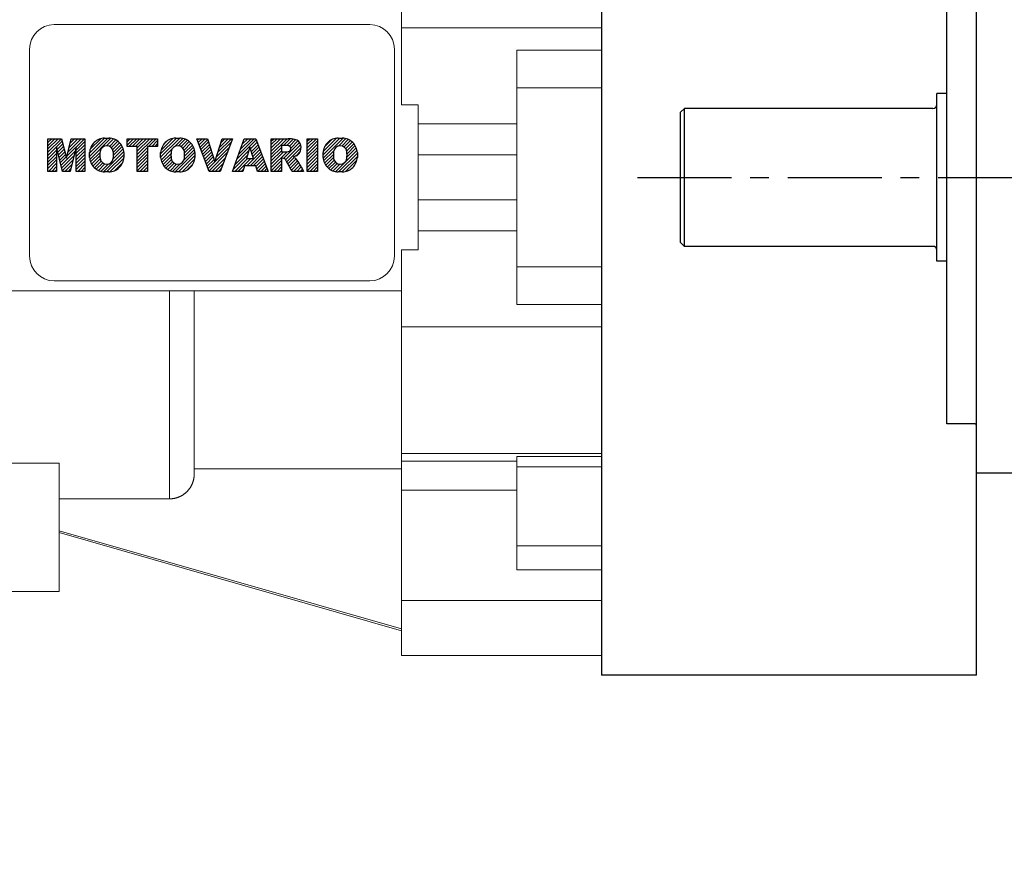
# Model space of a CAD drawing. Extents: x 25 to 2076, y 70 to 1549.
# Drawn here: x 1036 to 1136, y 836 to 922 of the extents above; entities that cross this region are included whole.
import ezdxf

# ---------------------------------------------------------------- set-up
doc = ezdxf.new("R2010")
doc.units = 0
doc.header["$MEASUREMENT"] = 0
doc.linetypes.add('CENTER', pattern=[50.800000000000004, 31.75, -6.35, 6.35, -6.35])
doc.layers.add('$DDT_AUDIT_GENERATED_(3B)', color=7, linetype='Continuous')
doc.layers.add('CENTER', color=1, linetype='CENTER')
doc.layers.add('OBJECT', color=6, linetype='Continuous', lineweight=25)
doc.styles.add('MX_NOTE_STANDARD', font='txt.shx', dxfattribs={"height": 3.15, "bigfont": 'extfont.shx'})
doc.dimstyles.new('MXDIMSTYLE', dxfattribs={"dimtxt": 3.15, "dimasz": 2.5, "dimexe": 1.5, "dimexo": 1, "dimgap": 1, "dimtad": 1, "dimdec": 4, "dimdsep": 46, "dimtxsty": 'MX_NOTE_STANDARD', "dimcen": 2.5, "dimadec": 0, "dimazin": 0, "dimtfac": 1, "dimtdec": 4, "dimtmove": 2, "dimatfit": 3, "dimfxl": 0, "dimtolj": 1, "dimarcsym": 0})

# ---------------------------------------------------------------- blocks, each defined once
blk = doc.blocks.new('2')
at = {"linetype": 'Continuous'}
h = blk.add_hatch(dxfattribs=at)
h.set_pattern_fill('ANSI31', color=5, scale=3, style=0)
h.set_pattern_definition([(44.99999999999999, (1982.394087533486, 219.3659786868876), (-0.2651650429449553, 0.2651650429449554), [])])
edge = h.paths.add_edge_path(flags=16)
edge.add_arc((690.8736622146077, 654.7991409828048), 1.018915122434378, 186.6023254461233, 273.0639568873855)
edge.add_arc((690.982585569609, 654.7991409828048), 1.018915122434311, 266.9360431126014, 353.3976745538768)
edge.add_arc((688.3428777494294, 655.2574925854628), 3.696934821614863, 351.0443118810875, 368.9556881189125)
edge.add_arc((690.982585569609, 655.7158441881209), 1.018915122434378, 6.602325446123248, 93.06395688738552)
edge.add_arc((690.8736622146075, 655.7158441881209), 1.018915122434207, 86.93604311262752, 173.3976745538897)
edge.add_arc((693.5133700347892, 655.2574925854628), 3.696934821616547, 171.0443118810939, 188.9556881189061)
edge = h.paths.add_edge_path()
edge.add_line((688.1358470284242, 654.8704757739591), (688.1358470284242, 655.6445093969666))
edge.add_arc((690.6675689506844, 655.470635484068), 2.537685565478916, 134.0233462141904, 176.0712025482967, ccw=False)
edge.add_arc((690.6802732483416, 655.4686578045427), 2.547948317977885, 92.04308168137823, 134.1978619726612, ccw=False)
edge.add_line((690.5894364806873, 658.0149863993489), (691.2668113035293, 658.0149863993489))
edge.add_arc((691.175974535875, 655.4686578045427), 2.547948317977796, 45.80213802717611, 87.95691831862189, ccw=False)
edge.add_arc((691.1886788335323, 655.470635484068), 2.537685565478802, 3.92879745169688, 45.97665378564682, ccw=False)
edge.add_line((693.7204007557925, 655.6445093969666), (693.7204007557925, 654.8704757739591))
edge.add_arc((691.1886788335323, 655.0443496868577), 2.537685565478638, 314.02334621424563, 356.07120254829016, ccw=False)
edge.add_arc((691.175974535875, 655.0463273663827), 2.547948317977544, 272.0430816813781, 314.1978619727165, ccw=False)
edge.add_line((691.2668113035293, 652.4999987715768), (690.5894364806873, 652.4999987715768))
edge.add_arc((690.6802732483416, 655.046327366383), 2.54794831797747, 225.8021380272298, 267.95691831863485, ccw=False)
edge.add_arc((690.6675689506844, 655.0443496868577), 2.537685565478802, 183.9287974516968, 225.9766537857006, ccw=False)
h.paths.add_polyline_path([(685.5777514332099, 652.6056291946729), (685.5777514332099, 657.9093559762528), (687.2434345203396, 657.9093559762528), (687.2434345203396, 652.6056291946729)])
edge = h.paths.add_edge_path(flags=16)
edge.add_line((681.3997026051738, 655.7723100893944), (682.0979238448804, 655.7723100893944))
edge.add_arc((681.987585365132, 657.9514089953623), 2.181890607272383, 272.8986910907032, 285.1173702621027)
edge.add_arc((682.4361864857187, 656.3032086988927), 0.4737456739531277, 284.7266473020456, 422.9299755495056)
edge.add_arc((682.0322072074878, 654.3255413992629), 2.478212794367341, 75.5220618409242, 87.81059751144637)
edge.add_line((682.1268823294768, 656.8019450972575), (681.3997026051738, 656.8019450972575))
edge.add_line((681.3997026051738, 656.8019450972575), (681.3997026051738, 655.7723100893944))
edge = h.paths.add_edge_path()
edge.add_arc((682.6435780880433, 653.8443195571484), 4.06775851975054, 76.68102720050128, 92.09621758359735)
edge.add_line((682.494788685332, 657.9093559762528), (679.7431530553183, 657.9093559762528))
edge.add_line((679.7431530553183, 657.9093559762528), (679.7431530553183, 652.6056291946729))
edge.add_line((679.7431530553183, 652.6056291946729), (681.4088361424479, 652.6056291946729))
edge.add_line((681.4088361424479, 652.6056291946729), (681.4088361424479, 654.7335415442568))
edge.add_line((681.4088361424479, 654.7335415442568), (681.5506582991372, 654.7335717822297))
edge.add_arc((681.5508064091214, 654.0392733427362), 0.6942984552912944, 55.8780391525587, 90.01222252046028, ccw=False)
edge.add_arc((681.0683243635747, 653.6687670284823), 1.286022156250493, 25.024443295234676, 47.31061994291218, ccw=False)
edge.add_line((682.2336242877582, 654.2127606617769), (683.1049606253446, 652.6056291946729))
edge.add_line((683.1049606253446, 652.6056291946729), (684.9844382757292, 652.6056291946729))
edge.add_line((684.9844382757292, 652.6056291946729), (684.5726938217881, 653.3658144217256))
edge.add_arc((680.1523447336215, 651.4631903865918), 4.812428106509839, 23.28820086409794, 42.990128884141)
edge.add_line((683.6724972369434, 654.7446520477548), (683.2774864754924, 654.9341288797516))
edge.add_line((683.2774864754924, 654.9341288797516), (683.7298189508263, 655.0984141751464))
edge.add_arc((683.3094169167161, 656.221707016425), 1.199385124783296, 290.518795452428, 333.253118930455)
edge.add_arc((682.9158590904758, 656.4458561494932), 1.651872658857686, 332.4537582187047, 372.0377308450009)
edge.add_arc((683.2574026742686, 656.5464506224114), 1.297144094457348, 10.83833954884525, 75.56869637088795)
h.paths.add_polyline_path([(675.7259846972606, 654.6740327476737), (676.8682360341088, 654.6740327476737), (676.2858487327862, 656.5488264911578)], flags=16)
h.paths.add_polyline_path([(675.1171490932616, 652.6056291946729), (673.4241170810966, 652.6056291946729), (675.3678124073003, 657.9093559762528), (677.2392412259064, 657.9093559762528), (679.2163000931471, 652.6056291946729), (677.4781441745743, 652.6056291946729), (677.2110825944098, 653.4979795348211), (675.384210673426, 653.4979795348211)])
h.paths.add_polyline_path([(669.393987654691, 657.9093559762528), (670.5884683728334, 654.1275447025635), (671.764818580075, 657.9093559762528), (673.4503540546575, 657.9093559762528), (671.4689902143797, 652.6056291946729), (669.6748707904143, 652.6056291946729), (667.6579909225815, 657.9093559762528)])
edge = h.paths.add_edge_path(flags=16)
edge.add_arc((664.5150060133088, 654.7991409828048), 1.018915122434431, 186.6023254463201, 273.0639568873725)
edge.add_arc((664.6239293683104, 654.7991409828048), 1.018915122434311, 266.9360431126014, 353.3976745536406)
edge.add_arc((661.9842215481308, 655.2574925854628), 3.6969348216148, 351.0443118810347, 368.9556881189718)
edge.add_arc((664.6239293683104, 655.7158441881209), 1.018915122434161, 6.602325446352964, 93.0639568873725)
edge.add_arc((664.5150060133092, 655.7158441881209), 1.018915122434274, 86.93604311264052, 173.397674553706)
edge.add_arc((667.1547138334881, 655.2574925854628), 3.696934821614747, 171.0443118810347, 188.9556881189589)
edge = h.paths.add_edge_path()
edge.add_line((661.7771908271257, 654.8704757739591), (661.7771908271257, 655.6445093969666))
edge.add_arc((664.3089127493855, 655.4706354840682), 2.537685565478655, 134.0233462150964, 176.0712025483032, ccw=False)
edge.add_arc((664.321617047043, 655.4686578045427), 2.547948317977812, 92.04308168137823, 134.1978619735686, ccw=False)
edge.add_line((664.2307802793882, 658.0149863993489), (664.9081551022307, 658.0149863993489))
edge.add_arc((664.8173183345759, 655.4686578045427), 2.547948317978192, 45.80213802646671, 87.95691831862189, ccw=False)
edge.add_arc((664.8300226322337, 655.4706354840682), 2.537685565478802, 3.92879745169688, 45.97665378492212, ccw=False)
edge.add_line((667.361744554494, 655.6445093969666), (667.361744554494, 654.8704757739591))
edge.add_arc((664.8300226322337, 655.0443496868577), 2.537685565478794, 314.02334621507794, 356.0712025483032, ccw=False)
edge.add_arc((664.8173183345763, 655.046327366383), 2.547948317977715, 272.0430816813781, 314.19786197353335, ccw=False)
edge.add_line((664.9081551022307, 652.4999987715768), (664.2307802793882, 652.4999987715768))
edge.add_arc((664.321617047043, 655.046327366383), 2.547948317977696, 225.8021380264314, 267.9569183186219, ccw=False)
edge.add_arc((664.3089127493855, 655.0443496868577), 2.537685565478462, 183.9287974516968, 225.9766537849036, ccw=False)
h.paths.add_polyline_path([(657.9835332224752, 652.6056291946729), (657.9835332224752, 656.6555268922682), (656.3361172098939, 656.6555268922682), (656.3361172098939, 657.9093559762528), (661.2966323221864, 657.9093559762528), (661.2966323221864, 656.6555268922682), (659.6492163096051, 656.6555268922682), (659.6492163096051, 652.6056291946729)])
edge = h.paths.add_edge_path(flags=16)
edge.add_arc((652.9830866069069, 654.7991409828048), 1.018915122434112, 186.6023254463333, 273.0639568873855)
edge.add_arc((653.0920099619082, 654.7991409828048), 1.018915122434274, 266.9360431126406, 353.3976745536734)
edge.add_arc((650.4523021417289, 655.2574925854628), 3.6969348216148, 351.0443118810347, 368.9556881189718)
edge.add_arc((653.0920099619082, 655.7158441881209), 1.01891512243449, 6.602325446346245, 93.0639568873725)
edge.add_arc((652.9830866069069, 655.7158441881209), 1.018915122434311, 86.93604311260138, 173.3976745536602)
edge.add_arc((655.6227944270865, 655.2574925854628), 3.69693482161476, 171.0443118810347, 188.9556881189653)
edge = h.paths.add_edge_path()
edge.add_line((650.2452714207234, 654.8704757739591), (650.2452714207234, 655.6445093969666))
edge.add_arc((652.7769933429836, 655.4706354840682), 2.537685565478655, 134.0233462150964, 176.0712025483032, ccw=False)
edge.add_arc((652.7896976406414, 655.4686578045427), 2.547948317977982, 92.04308168137823, 134.1978619735686, ccw=False)
edge.add_line((652.6988608729866, 658.0149863993489), (653.3762356958288, 658.0149863993489))
edge.add_arc((653.2853989281743, 655.4686578045427), 2.547948317977696, 45.80213802643141, 87.95691831862189, ccw=False)
edge.add_arc((653.2981032258322, 655.4706354840683), 2.537685565478109, 3.92879745169688, 45.97665378490359, ccw=False)
edge.add_line((655.8298251480917, 655.6445093969666), (655.8298251480917, 654.8704757739591))
edge.add_arc((653.2981032258315, 655.0443496868577), 2.537685565478892, 314.02334621509635, 356.0712025483032, ccw=False)
edge.add_arc((653.2853989281743, 655.046327366383), 2.5479483179778, 272.0430816813781, 314.19786197355177, ccw=False)
edge.add_line((653.3762356958288, 652.4999987715768), (652.6988608729866, 652.4999987715768))
edge.add_arc((652.7896976406411, 655.046327366383), 2.547948317977635, 225.8021380264314, 267.9569183186219, ccw=False)
edge.add_arc((652.7769933429836, 655.0443496868573), 2.537685565478796, 183.9287974516968, 225.9766537849036, ccw=False)
h.paths.add_polyline_path([(644.8911145302321, 652.6056291946729), (643.5000007785324, 652.6056291946729), (643.5000007785324, 657.9093559762528), (645.7139153826948, 657.9093559762528), (646.4982994515626, 654.7303685101504), (647.2837463714723, 657.9093559762528), (649.490150898688, 657.9093559762528), (649.490150898688, 652.6056291946729), (648.0990371469882, 652.6056291946729), (648.0990371469882, 656.586459258222), (647.1146442370248, 652.6056291946729), (645.8744330637834, 652.6056291946729), (644.8911145302321, 656.5863811550687)])
at = {"color": 5, "linetype": 'Continuous'}
for p, q in [((643.5000007785324, 657.9093559762528), (645.7139153826948, 657.9093559762528)), ((643.5000007785324, 652.6056291946729), (643.5000007785324, 657.9093559762528)), ((645.7139153826948, 657.9093559762528), (646.4982994515626, 654.7303685101502)), ((646.4982994515626, 654.7303685101504), (647.2837463714723, 657.9093559762528)), ((647.2837463714723, 657.9093559762528), (649.490150898688, 657.9093559762528)), ((649.490150898688, 657.9093559762528), (649.490150898688, 652.6056291946729)), ((652.6988608729866, 658.0149863993489), (653.3762356958288, 658.0149863993489)), ((656.3361172098939, 657.9093559762528), (661.296632322186, 657.9093559762528)), ((656.3361172098939, 656.6555268922682), (656.3361172098939, 657.9093559762528)), ((661.2966323221864, 657.9093559762528), (661.2966323221864, 656.6555268922682)), ((664.2307802793882, 658.0149863993489), (664.9081551022307, 658.0149863993489)), ((669.6748707904143, 652.6056291946729), (667.6579909225815, 657.9093559762528)), ((667.6579909225815, 657.9093559762528), (669.393987654691, 657.9093559762528)), ((669.393987654691, 657.9093559762528), (670.5884683728334, 654.1275447025635)), ((670.5884683728334, 654.1275447025635), (671.764818580075, 657.9093559762528)), ((673.4503540546575, 657.9093559762528), (671.4689902143797, 652.6056291946729)), ((671.764818580075, 657.9093559762528), (673.4503540546575, 657.9093559762528)), ((673.4241170810966, 652.6056291946729), (675.3678124073003, 657.9093559762528)), ((675.3678124073003, 657.9093559762528), (677.2392412259064, 657.9093559762528)), ((677.2392412259064, 657.9093559762528), (679.2163000931471, 652.6056291946729)), ((679.7431530553183, 652.6056291946729), (679.7431530553183, 657.9093559762528)), ((679.7431530553183, 657.9093559762528), (682.494788685332, 657.9093559762528)), ((682.1268823294768, 656.8019450972575), (681.3997026051738, 656.8019450972575)), ((681.3997026051738, 656.8019450972575), (681.3997026051738, 655.7723100893944)), ((685.5777514332099, 657.9093559762528), (687.2434345203396, 657.9093559762528)), ((685.5777514332099, 652.6056291946729), (685.5777514332099, 657.9093559762528)), ((687.2434345203396, 657.9093559762528), (687.2434345203396, 652.6056291946729)), ((690.5894364806873, 658.0149863993489), (691.2668113035293, 658.0149863993489)), ((645.8744330637834, 652.6056291946729), (644.8911145302321, 656.5863811550687)), ((644.8911145302321, 656.5863811550687), (644.8911145302321, 652.6056291946729)), ((648.0990371469882, 656.586459258222), (647.1146442370248, 652.6056291946729)), ((648.0990371469882, 652.6056291946729), (648.0990371469882, 656.586459258222)), ((650.2452714207234, 654.8704757739591), (650.2452714207234, 655.6445093969666)), ((655.8298251480917, 655.6445093969666), (655.8298251480917, 654.8704757739591)), ((657.9835332224752, 656.6555268922682), (656.3361172098939, 656.6555268922682)), ((657.9835332224752, 652.6056291946729), (657.9835332224752, 656.6555268922682)), ((661.2966323221864, 656.6555268922682), (659.6492163096051, 656.6555268922682)), ((659.6492163096051, 656.6555268922682), (659.6492163096051, 652.6056291946729)), ((661.7771908271257, 654.8704757739591), (661.7771908271257, 655.6445093969666)), ((667.361744554494, 655.6445093969666), (667.361744554494, 654.8704757739591)), ((676.2858487327862, 656.5488264911578), (675.7259846972606, 654.6740327476737)), ((676.8682360341088, 654.6740327476737), (676.2858487327862, 656.5488264911578)), ((681.3997026051738, 655.7723100893944), (682.0979238448804, 655.7723100893944)), ((688.1358470284242, 654.8704757739591), (688.1358470284242, 655.6445093969666)), ((693.7204007557925, 655.6445093969666), (693.7204007557925, 654.8704757739591)), ((675.7259846972606, 654.6740327476737), (676.8682360341088, 654.6740327476737)), ((681.5506582991372, 654.7335717822297), (681.4088361424479, 654.7335415442568)), ((681.4088361424479, 654.7335415442568), (681.4088361424479, 652.6056291946729)), ((683.1049606253446, 652.6056291946729), (682.2336242877582, 654.2127606617769)), ((683.7298189508263, 655.0984141751464), (683.2774864754924, 654.9341288797516)), ((683.2774864754924, 654.9341288797516), (683.6724972369434, 654.7446520477548)), ((644.8911145302321, 652.6056291946729), (643.5000007785324, 652.6056291946729)), ((647.1146442370248, 652.6056291946729), (645.8744330637834, 652.6056291946729)), ((649.490150898688, 652.6056291946729), (648.0990371469882, 652.6056291946729)), ((653.3762356958288, 652.4999987715768), (652.6988608729866, 652.4999987715768)), ((659.6492163096051, 652.6056291946729), (657.9835332224752, 652.6056291946729)), ((664.9081551022307, 652.4999987715768), (664.2307802793882, 652.4999987715768)), ((671.4689902143797, 652.6056291946729), (669.6748707904143, 652.6056291946729)), ((675.1171490932616, 652.6056291946729), (673.4241170810966, 652.6056291946729)), ((675.384210673426, 653.4979795348211), (675.1171490932616, 652.6056291946729)), ((677.2110825944098, 653.4979795348211), (675.384210673426, 653.4979795348211)), ((677.4781441745743, 652.6056291946729), (677.2110825944098, 653.4979795348208)), ((679.2163000931471, 652.6056291946729), (677.4781441745743, 652.6056291946729)), ((681.4088361424479, 652.6056291946729), (679.7431530553183, 652.6056291946729)), ((684.9844382757292, 652.6056291946729), (683.1049606253446, 652.6056291946729)), ((684.5726938217881, 653.3658144217256), (684.9844382757292, 652.6056291946729)), ((687.2434345203396, 652.6056291946729), (685.5777514332099, 652.6056291946729)), ((691.2668113035293, 652.4999987715768), (690.5894364806873, 652.4999987715768))]:
    blk.add_line(p, q, dxfattribs=at)
for centre, radius, start, end in [((652.7769933429836, 655.4706354840682), 2.537685565478655, 134.0233462150964, 176.0712025483032), ((652.7896976406414, 655.4686578045427), 2.547948317977982, 92.04308168137815, 134.1978619735686), ((653.2853989281743, 655.4686578045427), 2.547948317977696, 45.80213802643132, 87.95691831862183), ((653.2981032258322, 655.4706354840683), 2.537685565478109, 3.928797451696821, 45.97665378490365), ((664.3089127493855, 655.4706354840682), 2.537685565478655, 134.0233462150964, 176.0712025483032), ((664.321617047043, 655.4686578045427), 2.547948317977812, 92.04308168137815, 134.1978619735686), ((664.8173183345759, 655.4686578045427), 2.547948317978192, 45.80213802646666, 87.95691831862183), ((664.8300226322337, 655.4706354840682), 2.537685565478802, 3.928797451696821, 45.97665378492209), ((682.0322072074878, 654.3255413992629), 2.478212794367341, 75.5220618409242, 87.81059751144637), ((682.6435780880433, 653.8443195571484), 4.06775851975054, 76.68102720050128, 92.09621758359735), ((683.2574026742686, 656.5464506224114), 1.297144094457348, 10.83833954884525, 75.56869637088795), ((682.9158590904758, 656.4458561494932), 1.651872658857686, 332.4537582187047, 12.03773084500089), ((690.6675689506844, 655.470635484068), 2.537685565478916, 134.0233462141904, 176.0712025482967), ((690.6802732483416, 655.4686578045427), 2.547948317977885, 92.04308168137815, 134.1978619726612), ((691.175974535875, 655.4686578045427), 2.547948317977796, 45.80213802717603, 87.95691831862183), ((691.1886788335323, 655.470635484068), 2.537685565478802, 3.928797451696821, 45.97665378564685), ((655.6227944270865, 655.2574925854628), 3.69693482161476, 171.0443118810347, 188.9556881189653), ((652.9830866069069, 655.7158441881209), 1.018915122434311, 86.93604311260138, 173.3976745536602), ((653.0920099619082, 655.7158441881209), 1.01891512243449, 6.602325446346245, 93.0639568873725), ((650.4523021417289, 655.2574925854628), 3.6969348216148, 351.0443118810347, 8.955688118971759), ((667.1547138334881, 655.2574925854628), 3.696934821614747, 171.0443118810347, 188.9556881189589), ((664.5150060133092, 655.7158441881209), 1.018915122434274, 86.93604311264052, 173.397674553706), ((664.6239293683104, 655.7158441881209), 1.018915122434161, 6.602325446352964, 93.0639568873725), ((661.9842215481308, 655.2574925854628), 3.6969348216148, 351.0443118810347, 8.955688118971759), ((681.987585365132, 657.9514089953623), 2.181890607272383, 272.8986910907032, 285.1173702621027), ((682.4361864857187, 656.3032086988927), 0.4737456739531277, 284.7266473020456, 62.92997554950552), ((683.3094169167161, 656.221707016425), 1.199385124783296, 290.518795452428, 333.253118930455), ((693.5133700347892, 655.2574925854628), 3.696934821616547, 171.0443118810939, 188.9556881189061), ((690.8736622146075, 655.7158441881209), 1.018915122434207, 86.93604311262752, 173.3976745538897), ((690.982585569609, 655.7158441881209), 1.018915122434378, 6.602325446123248, 93.06395688738552), ((688.3428777494294, 655.2574925854628), 3.696934821614863, 351.0443118810875, 8.9556881189125), ((652.7769933429836, 655.0443496868573), 2.537685565478796, 183.9287974516968, 225.9766537849036), ((652.9830866069069, 654.7991409828048), 1.018915122434112, 186.6023254463333, 273.0639568873855), ((653.0920099619082, 654.7991409828048), 1.018915122434274, 266.9360431126406, 353.3976745536734), ((653.2981032258315, 655.0443496868577), 2.537685565478892, 314.0233462150964, 356.0712025483031), ((664.3089127493855, 655.0443496868577), 2.537685565478462, 183.9287974516968, 225.9766537849036), ((664.5150060133088, 654.7991409828048), 1.018915122434431, 186.6023254463201, 273.0639568873725), ((664.6239293683104, 654.7991409828048), 1.018915122434311, 266.9360431126014, 353.3976745536406), ((664.8300226322337, 655.0443496868577), 2.537685565478794, 314.0233462150779, 356.0712025483031), ((681.5508064091214, 654.0392733427362), 0.6942984552912944, 55.87803915255872, 90.01222252046028), ((681.0683243635747, 653.6687670284823), 1.286022156250493, 25.0244432952347, 47.31061994291223), ((680.1523447336215, 651.4631903865918), 4.812428106509839, 23.28820086409794, 42.990128884141), ((690.6675689506844, 655.0443496868577), 2.537685565478802, 183.9287974516968, 225.9766537857006), ((690.8736622146077, 654.7991409828048), 1.018915122434378, 186.6023254461233, 273.0639568873855), ((690.982585569609, 654.7991409828048), 1.018915122434311, 266.9360431126014, 353.3976745538768), ((691.1886788335323, 655.0443496868577), 2.537685565478638, 314.0233462142456, 356.0712025482902), ((652.7896976406411, 655.046327366383), 2.547948317977635, 225.8021380264314, 267.9569183186218), ((653.2853989281743, 655.046327366383), 2.5479483179778, 272.0430816813781, 314.1978619735518), ((664.321617047043, 655.046327366383), 2.547948317977696, 225.8021380264314, 267.9569183186218), ((664.8173183345763, 655.046327366383), 2.547948317977715, 272.0430816813781, 314.1978619735333), ((690.6802732483416, 655.046327366383), 2.54794831797747, 225.8021380272298, 267.9569183186348), ((691.175974535875, 655.0463273663827), 2.547948317977544, 272.0430816813781, 314.1978619727165)]:
    blk.add_arc(centre, radius, start, end, dxfattribs=at)
blk = doc.blocks.new('*D191')
at = {"color": 3, "linetype": 'Continuous', "lineweight": -2}
for p, q in [((985.8980344324982, 810.7040074787182), (1055.394226698045, 741.207815213171)), ((933.1478685559817, 802.1041733552346), (933.1478685559817, 690.5717157200094))]:
    blk.add_line(p, q, dxfattribs=at)
blk.add_arc((933.1478685559817, 863.4541733552344), 169.882457635225, 272.0237083454531, 312.976291654547, dxfattribs=at)
at = {"color": 3}
for points in [[(1049.650514847763, 738.4425948813629), (1048.261495791251, 739.8815618930226), (1053.272906354486, 743.3291355567306)], [(939.1292736648033, 694.6775153963349), (939.1645922025943, 692.6778272704291), (933.1478685559817, 693.5717157200094)]]:
    blk.add_solid(points, dxfattribs=at)
at = {"layer": 'DEFPOINTS', "color": 0}
for p in [(933.1478685559817, 982.323017206681), (933.1478685559817, 863.4541733552344), (983.3524500202267, 813.2495918909897), (933.1478685559817, 805.7041733552346), (977.1166840208002, 699.3603200919122)]:
    blk.add_point(p, dxfattribs=at)
at = {"color": 3, "linetype": 'Continuous', "lineweight": 13, "insert": (994.485309591742, 715.3724913254426), "char_height": 12, "attachment_point": 5, "rotation": 22.50000000000006}
blk.add_mtext('\\A1;45%%d', dxfattribs=at)
blk = doc.blocks.new('HG-KR43')
at = {"layer": 'CENTER', "ltscale": 0.3}
blk.add_line((-34.36183485557467, 0), (102.6630932557505, 0), dxfattribs=at)
at = {"layer": 'OBJECT'}
for p, q in [((0, -30.00000000000011), (0, 30)), ((-3, -25.00000000000011), (-3, 24.99999999999989)), ((-3, 8.49499999999989), (-3.999999912500243, 8.49499999999989)), ((-3.999999912500243, -8.495000000000118), (-3.999999912500243, 8.49499999999989)), ((-29.99999988280024, 6.599999970100043), (-29.59999988079971, 6.999999968499878)), ((-4.399999912500334, 7), (-29.59999991230006, 7)), ((-29.59999991230006, -7), (-29.59999991230006, 7)), ((-29.99999991250024, -6.599997777700082), (-29.99999991250024, 6.599997777699855)), ((-29.99999988280024, -6.599999970100157), (-29.59999988079971, -6.999999968500106)), ((-4.399999912500334, -7), (-29.59999991230006, -7)), ((-3, -8.495000000000118), (-3.999999912500243, -8.495000000000118)), ((-0.2000000000002728, -25.00000000000011), (-3, -25.00000000000011)), ((7.800000087499939, -30.00000000000011), (0, -30.00000000000011))]:
    blk.add_line(p, q, dxfattribs=at)
for centre, radius, start, end in [((-4.399999912500334, 7.399999999999977), 0.4, 270, 0), ((-4.399999912500334, -7.400000000000091), 0.4, 0, 90), ((-0.2000000000002728, -25.20000000000005), 0.2, 0, 90)]:
    blk.add_arc(centre, radius, start, end, dxfattribs=at)

msp = doc.modelspace()

# ---------------------------------------------------------------- linework, layer by layer
at = {"layer": '$DDT_AUDIT_GENERATED_(3B)', "linetype": 'Continuous'}
for p, q in [((1095.147868555983, 956.9541733552346), (1095.14786855598, 855.9541733552346)), ((1133.14786855598, 855.9541733552346), (1133.147868555983, 956.9541733552346)), ((1133.14786855598, 855.9541733552346), (1095.147868555982, 855.9541733552346))]:
    msp.add_line(p, q, dxfattribs=at)
at = {"lineweight": 13}
for p, q in [((1074.847868555981, 954.9841733552346), (1074.847868555981, 913.7981036754031)), ((1095.147868555981, 919.3437218464842), (1095.147868555981, 943.8417452970305)), ((1095.147868555981, 919.343721846484), (1095.147868555981, 943.8417452970302)), ((1039.647868555981, 921.9541733552346), (1071.647868555981, 921.9541733552346)), ((1095.147868555981, 921.6296592928998), (1074.847868555981, 921.6296592928998)), ((1095.147868555981, 920.9252411350888), (1095.147868555981, 915.3236446509304)), ((1037.147868555981, 898.4541733552346), (1037.147868555981, 919.4541733552346)), ((1074.147868555981, 919.4541733552346), (1074.147868555981, 898.4541733552346)), ((1086.547868555981, 919.3437218464842), (1086.547868555981, 893.5646248639848)), ((1095.147868555981, 919.3437218464842), (1086.547868555981, 919.3437218464842)), ((1095.147868555981, 915.536658778195), (1086.547868555981, 915.536658778195)), ((1095.147868555981, 857.9241733552344), (1095.147868555981, 915.536658778195)), ((1095.147868555981, 857.9241733552344), (1095.147868555981, 915.536658778195)), ((1074.847868555981, 913.7981036754031), (1076.547868555981, 913.7981036754031)), ((1076.547868555981, 913.7981036754031), (1076.547868555981, 899.1102430350659)), ((1086.547868555981, 911.8710062525511), (1076.547868555981, 911.8710062525511)), ((1086.547868555981, 908.7380608016201), (1076.547868555981, 908.7380608016201)), ((1086.547868555981, 904.1702859088489), (1076.547868555981, 904.1702859088489)), ((1086.547868555981, 901.0373404579179), (1076.547868555981, 901.0373404579179)), ((1074.847868555981, 899.1102430350659), (1074.847868555981, 857.9241733552344)), ((1076.547868555981, 899.1102430350659), (1074.847868555981, 899.1102430350659)), ((1095.147868555981, 897.3716881915047), (1086.547868555981, 897.3716881915047)), ((1071.647868555981, 895.9541733552346), (1039.647868555981, 895.9541733552346)), ((1035.147868555981, 894.9541733552346), (1074.847868555981, 894.9541733552346)), ((1051.347868555981, 894.9541733552346), (1051.347868555981, 873.8351604946342)), ((1053.847868555981, 894.9541733552346), (1053.847868555981, 876.3668005885738)), ((1086.547868555981, 893.5646248639848), (1095.147868555981, 893.5646248639848)), ((1095.147868555981, 891.2786874175692), (1074.847868555981, 891.2786874175692)), ((1095.147868555981, 878.4287604277808), (1074.847868555981, 878.4287604277808)), ((1086.547868555981, 877.6684995374894), (1074.847868555981, 877.6684995374894)), ((1086.547868555981, 878.1450561134163), (1086.547868555981, 866.6279145688786)), ((1095.147868555981, 878.1450561134163), (1086.547868555981, 878.1450561134163)), ((1040.147868555981, 877.4471318000726), (1035.147868555981, 877.4471318000726)), ((1040.147868555981, 877.4471318000726), (1040.147868555981, 864.4471318000726)), ((1074.847868555981, 876.8737744397365), (1053.847868555981, 876.8737744397365)), ((1095.147868555981, 877.08307967407), (1086.547868555981, 877.08307967407)), ((1053.715164234143, 875.5523812288188), (1053.703425103356, 875.5181599261343)), ((1053.726507879775, 875.5870487122725), (1053.715164234143, 875.5523812288188)), ((1053.732023700188, 875.6045383451014), (1053.726507879775, 875.5870487122725)), ((1053.737431649425, 875.6221257151119), (1053.732023700188, 875.6045383451014)), ((1053.747913049345, 875.6575748440325), (1053.737431649425, 875.6221257151119)), ((1053.757931543762, 875.6933580964778), (1053.747913049345, 875.6575748440325)), ((1053.762761331844, 875.7113630084893), (1053.757931543762, 875.6933580964778)), ((1053.76746860469, 875.7294369908482), (1053.762761331844, 875.7113630084893)), ((1053.77650775083, 875.7657727061612), (1053.76746860469, 875.7294369908482)), ((1053.785034575458, 875.8023262331133), (1053.77650775083, 875.7657727061612)), ((1053.789101936693, 875.820672474217), (1053.785034575458, 875.8023262331133)), ((1053.793036763014, 875.8390585385405), (1053.789101936693, 875.820672474217)), ((1053.800504093838, 875.8759307453347), (1053.793036763014, 875.8390585385405)), ((1053.807428412074, 875.9129041951205), (1053.800504093838, 875.8759307453347)), ((1053.813803454946, 875.9499396967965), (1053.807428412074, 875.9129041951205)), ((1053.819624790157, 875.9869970376383), (1053.813803454946, 875.9499396967965)), ((1053.82488988156, 876.0240351218122), (1053.819624790157, 875.9869970376383)), ((1053.827313575824, 876.042533899604), (1053.82488988156, 876.0240351218122)), ((1053.829598144885, 876.0610121356458), (1053.827313575824, 876.042533899604)), ((1053.83375098702, 876.0978857032007), (1053.829598144885, 876.0610121356458)), ((1053.837351830128, 876.134613033872), (1053.83375098702, 876.0978857032007)), ((1053.840406121625, 876.1711510637526), (1053.837351830128, 876.134613033872)), ((1053.842921330833, 876.2074565925298), (1053.840406121625, 876.1711510637526)), ((1053.844906932884, 876.2434864177653), (1053.842921330833, 876.2074565925298)), ((1053.845704633906, 876.2613844730784), (1053.844906932884, 876.2434864177653)), ((1053.846374380221, 876.2791974685338), (1053.845704633906, 876.2613844730784)), ((1053.847337061837, 876.3145469405838), (1053.846374380221, 876.2791974685338)), ((1053.847810250138, 876.3494924354482), (1053.847337061837, 876.3145469405838)), ((1053.847868555981, 876.3668005885738), (1053.847810250138, 876.3494924354482)), ((1053.083965025679, 874.5446505517398), (1053.058604130306, 874.5202211954513)), ((1053.108675351147, 874.5691259491377), (1053.083965025679, 874.5446505517398)), ((1053.120832286095, 874.5814193845308), (1053.108675351147, 874.5691259491377)), ((1053.132979816296, 874.5938739955566), (1053.120832286095, 874.5814193845308)), ((1053.157236770604, 874.6192692865156), (1053.132979816296, 874.5938739955566)), ((1053.18140818444, 874.6452969112495), (1053.157236770604, 874.6192692865156)), ((1053.193449025413, 874.658541533398), (1053.18140818444, 874.6452969112495)), ((1053.205453274913, 874.671936449593), (1053.193449025413, 874.658541533398)), ((1053.229332418589, 874.6991658142879), (1053.205453274913, 874.671936449593)), ((1053.253007289089, 874.7269613214851), (1053.229332418589, 874.6991658142879)), ((1053.276440982541, 874.7552977681287), (1053.253007289089, 874.7269613214851)), ((1053.299598132678, 874.7841485179333), (1053.276440982541, 874.7552977681287)), ((1053.322445017032, 874.813485597648), (1053.299598132678, 874.7841485179333)), ((1053.333742045113, 874.8283274303781), (1053.322445017032, 874.813485597648)), ((1053.344949655364, 874.8432798053468), (1053.333742045113, 874.8283274303781)), ((1053.367081901223, 874.8735008325662), (1053.344949655364, 874.8432798053468)), ((1053.388813527316, 874.904117402227), (1053.367081901223, 874.8735008325662)), ((1053.410118305149, 874.935097424438), (1053.388813527316, 874.904117402227)), ((1053.430972078554, 874.9664081713806), (1053.410118305149, 874.935097424438)), ((1053.451352691714, 874.9980162535735), (1053.430972078554, 874.9664081713806)), ((1053.461359054022, 875.0139209881247), (1053.451352691714, 874.9980162535735)), ((1053.471239479903, 875.0298868728871), (1053.461359054022, 875.0139209881247)), ((1053.490613134534, 875.0619835480929), (1053.471239479903, 875.0298868728871)), ((1053.509455831039, 875.094268244256), (1053.490613134534, 875.0619835480929)), ((1053.527751342632, 875.1267015096166), (1053.509455831039, 875.094268244256)), ((1053.545485134511, 875.1592426097882), (1053.527751342632, 875.1267015096166)), ((1053.562644440402, 875.1918496604428), (1053.545485134511, 875.1592426097882)), ((1053.571005170435, 875.2081645464893), (1053.562644440402, 875.1918496604428)), ((1053.579218323138, 875.2244797597612), (1053.571005170435, 875.2081645464893)), ((1053.595197720739, 875.2570891220616), (1053.579218323138, 875.2244797597612)), ((1053.610575479288, 875.2896332142), (1053.595197720739, 875.2570891220616)), ((1053.625346373738, 875.3220668965621), (1053.610575479288, 875.2896332142)), ((1053.639507117622, 875.3543445707535), (1053.625346373738, 875.3220668965621)), ((1053.653056362552, 875.3864203364699), (1053.639507117622, 875.3543445707535)), ((1053.659617621134, 875.4024070926625), (1053.653056362552, 875.3864203364699)), ((1053.666105558415, 875.4185263017991), (1053.659617621134, 875.4024070926625)), ((1053.678866988585, 875.4511981500716), (1053.666105558415, 875.4185263017991)), ((1053.691316702943, 875.4844206165974), (1053.678866988585, 875.4511981500716)), ((1053.703425103356, 875.5181599261343), (1053.691316702943, 875.4844206165974)), ((1086.547868555981, 874.7062124098231), (1074.847868555981, 874.7062124098231)), ((1051.347868555981, 873.8351604946342), (1040.147868555981, 873.8351604946342)), ((1051.365177739143, 873.8352211168051), (1051.347868555981, 873.8351604946342)), ((1051.400130763352, 873.8357132031549), (1051.365177739143, 873.8352211168051)), ((1051.435493441003, 873.8367145329607), (1051.400130763352, 873.8357132031549)), ((1051.453314548482, 873.8374112428096), (1051.435493441003, 873.8367145329607)), ((1051.471221386295, 873.8382411023526), (1051.453314548482, 873.8374112428096)), ((1051.507269770739, 873.8403068435946), (1051.471221386295, 873.8382411023526)), ((1051.543593481292, 873.842923566337), (1051.507269770739, 873.8403068435946)), ((1051.580147273943, 873.846100913509), (1051.543593481292, 873.842923566337)), ((1051.616885925575, 873.8498463317442), (1051.580147273943, 873.846100913509)), ((1051.653764386587, 873.8541650565187), (1051.616885925575, 873.8498463317442)), ((1051.672242053273, 873.8565404400804), (1051.653764386587, 873.8541650565187)), ((1051.690737936581, 873.8590601124383), (1051.672242053273, 873.8565404400804)), ((1051.727762345213, 873.8645323293822), (1051.690737936581, 873.8590601124383)), ((1051.764794040272, 873.8705803754767), (1051.727762345213, 873.8645323293822)), ((1051.801790284951, 873.8772008081446), (1051.764794040272, 873.8705803754767)), ((1051.838709366288, 873.8843881447553), (1051.801790284951, 873.8772008081446)), ((1051.875510656396, 873.8921349240293), (1051.838709366288, 873.8843881447553)), ((1051.893854528336, 873.8962151994392), (1051.875510656396, 873.8921349240293)), ((1051.912153792103, 873.9004315673155), (1051.893854528336, 873.8962151994392)), ((1051.948598140908, 873.9092662332216), (1051.912153792103, 873.9004315673155)), ((1051.984802971064, 873.9186248078747), (1051.948598140908, 873.9092662332216)), ((1052.002802859266, 873.9234955319541), (1051.984802971064, 873.9186248078747)), ((1052.020727646864, 873.9284909180033), (1052.002802859266, 873.9234955319541)), ((1052.056331806496, 873.9388459575184), (1052.020727646864, 873.9284909180033)), ((1052.091575524848, 873.949669126979), (1052.056331806496, 873.9388459575184)), ((1052.109049898515, 873.9552491734103), (1052.091575524848, 873.949669126979)), ((1052.126419463584, 873.9609374855902), (1052.109049898515, 873.9552491734103)), ((1052.160825010724, 873.9726260156579), (1052.126419463584, 873.9609374855902)), ((1052.194754411997, 873.984707699705), (1052.160825010724, 873.9726260156579)), ((1052.228170896232, 873.9971536107678), (1052.194754411997, 873.984707699705)), ((1052.261038797225, 874.0099330167227), (1052.228170896232, 873.9971536107678)), ((1052.293323674676, 874.0230134998874), (1052.261038797225, 874.0099330167227)), ((1052.30927048431, 874.0296701665752), (1052.293323674676, 874.0230134998874)), ((1052.325255023219, 874.0364739309675), (1052.30927048431, 874.0296701665752)), ((1052.357379520557, 874.0505500426364), (1052.325255023219, 874.0364739309675)), ((1052.389672405783, 874.065249960375), (1052.357379520557, 874.0505500426364)), ((1052.422087309262, 874.0805707298509), (1052.389672405783, 874.065249960375)), ((1052.454578286656, 874.0965073531611), (1052.422087309262, 874.0805707298509)), ((1052.487099980784, 874.1130527998519), (1052.454578286656, 874.0965073531611)), ((1052.503358370788, 874.121551084485), (1052.487099980784, 874.1130527998519)), ((1052.519607774351, 874.1301980295323), (1052.503358370788, 874.121551084485)), ((1052.55205793599, 874.1479320270289), (1052.519607774351, 874.1301980295323)), ((1052.584407761753, 874.1662418511639), (1052.55205793599, 874.1479320270289)), ((1052.616615713839, 874.185112698402), (1052.584407761753, 874.1662418511639)), ((1052.648641558203, 874.2045279827832), (1052.616615713839, 874.185112698402)), ((1052.680446502454, 874.2244694337815), (1052.648641558203, 874.2045279827832)), ((1052.696254442893, 874.2346313301096), (1052.680446502454, 874.2244694337815)), ((1052.711993335348, 874.2449172139407), (1052.696254442893, 874.2346313301096)), ((1052.743246568141, 874.2658500577577), (1052.711993335348, 874.2449172139407)), ((1052.774172365147, 874.2872452837769), (1052.743246568141, 874.2658500577577)), ((1052.804737763382, 874.309078284705), (1052.774172365147, 874.2872452837769)), ((1052.834910424708, 874.3313223109367), (1052.804737763382, 874.309078284705)), ((1052.864658810696, 874.353948543433), (1052.834910424708, 874.3313223109367)), ((1052.87936430436, 874.3653954364042), (1052.864658810696, 874.353948543433)), ((1052.893952347545, 874.3769261802495), (1052.87936430436, 874.3653954364042)), ((1052.922761570821, 874.4002225284773), (1052.893952347545, 874.3769261802495)), ((1052.951058252372, 874.423803101954), (1052.922761570821, 874.4002225284773)), ((1052.978815511567, 874.4476317253072), (1052.951058252372, 874.423803101954)), ((1053.006007912873, 874.4716706451122), (1052.978815511567, 874.4476317253072)), ((1053.032611551697, 874.4958806492004), (1053.006007912873, 874.4716706451122)), ((1053.045685552466, 874.5080371866475), (1053.032611551697, 874.4958806492004)), ((1053.058604130306, 874.5202211954513), (1053.045685552466, 874.5080371866475)), ((1040.147868555981, 870.5858785250757), (1074.847868555982, 860.635813639245)), ((1074.847868555981, 860.4541733552346), (1040.147868555981, 870.4042382410651)), ((1095.147868555981, 869.0666013375842), (1086.547868555981, 869.0666013375842)), ((1086.547868555981, 866.6279145688786), (1095.147868555981, 866.6279145688786)), ((1035.147868555981, 864.4471318000726), (1040.147868555981, 864.4471318000726)), ((1095.147868555981, 863.5052659456126), (1074.847868555981, 863.5052659456126)), ((1074.847868555981, 857.9241733552344), (1095.147868555981, 857.9241733552344))]:
    msp.add_line(p, q, dxfattribs=at)
for centre, radius, start, end in [((1039.647868555981, 919.4541733552346), 2.5, 90, 180), ((1071.647868555981, 919.4541733552344), 2.5, 0, 90), ((1039.647868555981, 898.4541733552346), 2.5, 180, 270), ((1071.647868555981, 898.4541733552346), 2.500000000000057, 270, 0)]:
    msp.add_arc(centre, radius, start, end, dxfattribs=at)
at = {"lineweight": 13, "extrusion": (-1, 0, 0)}
msp.add_point((1095.147868555981, 906.4541733552346), dxfattribs=at)
at = {"lineweight": 13, "extrusion": (-1, 0, 1.224606353822377e-16)}
msp.add_point((1095.147868555981, 906.4541733552346), dxfattribs=at)

# ---------------------------------------------------------------- block references
at = {"color": 3, "linetype": 'Continuous'}
msp.add_blockref('HG-KR43', (1133.147868555981, 906.4541733552346), dxfattribs=at)
at = {"color": 3, "linetype": 'Continuous', "lineweight": 13, "xscale": 0.6247500000000059, "yscale": 0.6247499999999988, "zscale": 0.6247500000000001}
msp.add_blockref('2', (636.9882430695934, 499.3499637896598), dxfattribs=at)

# ---------------------------------------------------------------- dimensions: what is measured, and where the dimension line sits
at = {"color": 3, "linetype": 'Continuous', "lineweight": 13}
dim = msp.add_angular_dim_2l(base=(977.1166840208002, 699.3603200919122), line1=((933.1478685559817, 982.323017206681), (933.1478685559817, 805.7041733552346)), line2=((933.1478685559817, 863.4541733552344), (983.3524500202267, 813.2495918909897)), dimstyle='MXDIMSTYLE', override={"dimscale": 1.2, "dimtxt": 10, "dimasz": 5, "dimexe": 2.5, "dimexo": 3, "dimgap": 3, "dimtoh": 1, "dimdec": 0, "dimzin": 9, "dimtxsty": 'Standard', "dimcen": 0, "dimclrd": 3, "dimclre": 3, "dimclrt": 3, "dimadec": 0, "dimazin": 2, "dimtdec": 0, "dimtofl": 0, "dimtmove": 0, "dimtfill": 0, "dimtzin": 0}, dxfattribs=at)
dim.commit()
dim.dimension.update_dxf_attribs({"geometry": '*D191', "text_midpoint": (994.485309591742, 715.3724913254426)})

doc.saveas('drawing.dxf')
